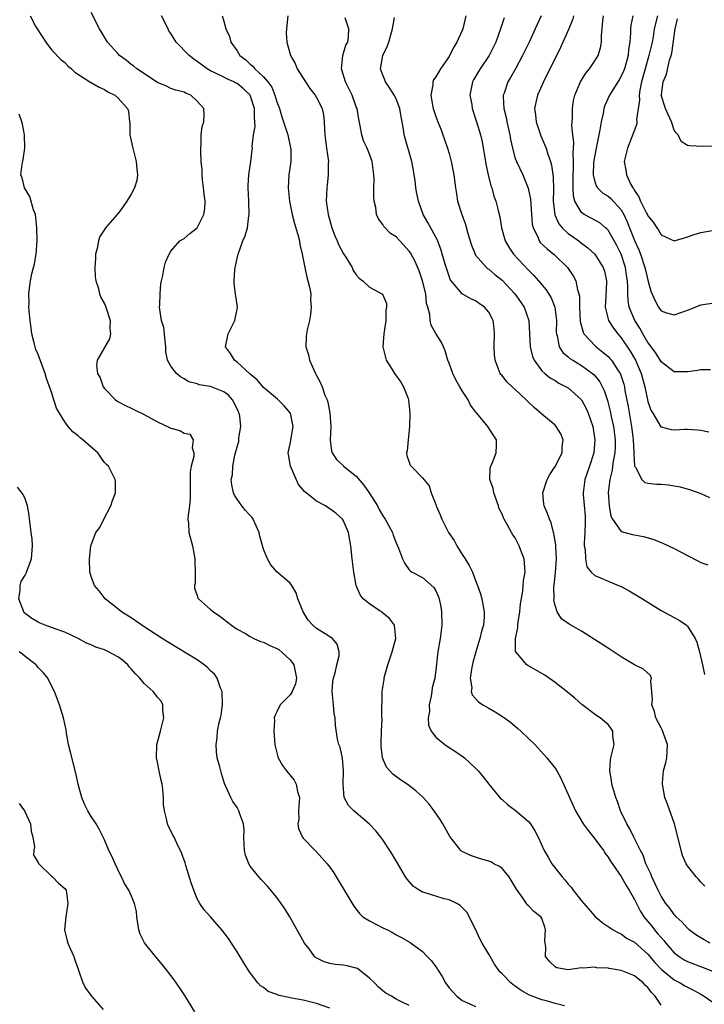
# Model space of a CAD drawing. Units: inches. Extents: x 2598000 to 2601000, y 1524000 to 1527000.
# Drawn here: x 2600590 to 2600694, y 1524298 to 1524446 of the extents above; entities that cross this region are included whole.
import ezdxf

# ---------------------------------------------------------------- set-up
doc = ezdxf.new("R2010")
doc.units = ezdxf.units.IN
doc.header["$MEASUREMENT"] = 0
doc.layers.add('LD25981524_2ft', color=141, linetype='Continuous')

msp = doc.modelspace()

# ---------------------------------------------------------------- linework, layer by layer
at = {"layer": 'LD25981524_2ft'}
for points, elevation in [([(2600591.75, 1524447), (2600592.58, 1524445.42), (2600592.82, 1524445), (2600594.15, 1524443), (2600595, 1524441.85), (2600596.38, 1524440.38), (2600597, 1524439.92), (2600597.46, 1524439.46), (2600598.01, 1524439), (2600598.5, 1524438.5), (2600600.93, 1524436.93), (2600601, 1524436.9), (2600602.2, 1524436.2), (2600603, 1524435.86), (2600603.52, 1524435.52), (2600604.54, 1524435), (2600605, 1524434.63), (2600606.45, 1524433), (2600606.61, 1524432.61), (2600606.79, 1524431), (2600606.83, 1524430.83), (2600606.83, 1524429), (2600607.23, 1524427.23), (2600607.25, 1524427), (2600607.79, 1524425), (2600607.85, 1524423.85), (2600607.98, 1524423), (2600607.86, 1524422.14), (2600607.51, 1524421), (2600607, 1524420.06), (2600606.36, 1524419), (2600605.82, 1524418.18), (2600605, 1524417.11), (2600604.88, 1524417), (2600603.15, 1524415), (2600603, 1524414.73), (2600602.31, 1524413.69), (2600602.08, 1524413), (2600601.88, 1524411.88), (2600601.65, 1524411), (2600601.63, 1524410.37), (2600601.55, 1524409), (2600601.59, 1524407.59), (2600601.69, 1524407), (2600602.03, 1524405.97), (2600602.24, 1524405), (2600602.46, 1524404.46), (2600603, 1524403.5), (2600603.15, 1524403.15), (2600603.84, 1524401), (2600603.79, 1524399.78), (2600603.91, 1524399), (2600603.75, 1524398.25), (2600601.91, 1524395), (2600601.8, 1524394.2), (2600601.92, 1524393), (2600602.32, 1524392.32), (2600602.79, 1524391), (2600603, 1524390.72), (2600604.67, 1524389), (2600604.86, 1524388.86), (2600605, 1524388.77), (2600606.15, 1524388.15), (2600607, 1524387.78), (2600607.51, 1524387.51), (2600609, 1524386.83), (2600611, 1524385.69), (2600612.82, 1524384.82), (2600613, 1524384.73), (2600614.37, 1524384.37), (2600615, 1524384), (2600615.86, 1524383.86), (2600616.36, 1524383), (2600616.22, 1524381.78), (2600616.48, 1524381), (2600616.49, 1524380.49), (2600616.09, 1524379), (2600615.91, 1524378.09), (2600615.91, 1524377), (2600615.93, 1524375.93), (2600615.92, 1524374.08), (2600615.83, 1524373), (2600615.62, 1524371.62), (2600615.59, 1524371), (2600615.67, 1524370.33), (2600615.71, 1524369), (2600616.27, 1524367), (2600616.65, 1524365), (2600616.63, 1524364.63), (2600616.66, 1524363), (2600616.66, 1524361.34), (2600616.58, 1524361), (2600616.6, 1524360.6), (2600617, 1524359.47), (2600617.1, 1524359.1), (2600617.17, 1524359), (2600619, 1524357.38), (2600619.46, 1524357), (2600620.38, 1524356.38), (2600621, 1524355.9), (2600621.52, 1524355.52), (2600622.16, 1524355), (2600623, 1524354.4), (2600624.27, 1524353.73), (2600625, 1524353.3), (2600625.55, 1524353), (2600626.53, 1524352.53), (2600627, 1524352.45), (2600627.95, 1524351.95), (2600629, 1524351.51), (2600629.32, 1524351.32), (2600630.39, 1524350.39), (2600631, 1524349.76), (2600631.55, 1524349), (2600631.96, 1524347), (2600631.84, 1524346.16), (2600631.32, 1524345), (2600631, 1524344.48), (2600629.51, 1524343), (2600629, 1524341.92), (2600628.69, 1524341.31), (2600628.61, 1524341), (2600628.63, 1524340.63), (2600628.56, 1524339), (2600628.71, 1524337), (2600628.75, 1524336.75), (2600629.15, 1524335.15), (2600629.21, 1524335), (2600629.84, 1524333.84), (2600630.46, 1524333), (2600631.61, 1524331.61), (2600631.92, 1524331), (2600632.12, 1524329.88), (2600632.41, 1524329), (2600632.39, 1524328.4), (2600632.29, 1524327), (2600632.31, 1524325.69), (2600632.2, 1524325), (2600632.3, 1524324.3), (2600632.9, 1524323), (2600633, 1524322.88), (2600634.77, 1524321), (2600635.86, 1524319.86), (2600636.61, 1524319), (2600637, 1524318.46), (2600637.6, 1524317.6), (2600637.98, 1524317), (2600639.1, 1524315.1), (2600640.61, 1524312.61), (2600641, 1524312.12), (2600641.48, 1524311.48), (2600641.99, 1524311), (2600643, 1524310.36), (2600644.26, 1524309.74), (2600645, 1524309.34), (2600645.7, 1524309), (2600646.56, 1524308.56), (2600647, 1524308.28), (2600647.85, 1524307.85), (2600649.12, 1524307.12), (2600651, 1524305.76), (2600651.72, 1524305), (2600652.33, 1524304.33), (2600653, 1524303.45), (2600653.19, 1524303.19), (2600653.29, 1524303), (2600653.96, 1524301.96), (2600654.48, 1524301), (2600655, 1524300.27), (2600656.16, 1524299), (2600657, 1524298.37), (2600658.16, 1524297.84), (2600659, 1524297.43)], 8436), ([(2600672.43, 1524297.57), (2600671, 1524297.92), (2600669.72, 1524298.28), (2600669, 1524298.44), (2600667.53, 1524299), (2600667.16, 1524299.16), (2600665.87, 1524299.87), (2600665, 1524300.52), (2600664.7, 1524300.7), (2600664.34, 1524301), (2600663, 1524302.39), (2600662.68, 1524302.68), (2600661.84, 1524303.84), (2600661, 1524305.33), (2600659.98, 1524307), (2600659.66, 1524307.66), (2600659, 1524309.12), (2600657.67, 1524311.67), (2600657, 1524312.4), (2600656.69, 1524312.69), (2600656.2, 1524313), (2600655, 1524313.53), (2600654.29, 1524313.71), (2600653, 1524314.08), (2600651.4, 1524314.6), (2600651, 1524314.72), (2600650.49, 1524315), (2600649.59, 1524315.59), (2600648.66, 1524316.66), (2600648.45, 1524317), (2600647.17, 1524319.17), (2600646.42, 1524320.42), (2600646.06, 1524321), (2600645, 1524322.59), (2600644.71, 1524323), (2600643.95, 1524323.95), (2600642.98, 1524324.98), (2600640.62, 1524327), (2600639.8, 1524327.8), (2600639.19, 1524329), (2600639.01, 1524331.01), (2600639.09, 1524333), (2600638.93, 1524334.93), (2600638.59, 1524336.59), (2600638.36, 1524337), (2600638.18, 1524337.82), (2600637.84, 1524339.84), (2600637.81, 1524341), (2600637.65, 1524341.65), (2600637.56, 1524343), (2600637.49, 1524343.49), (2600637.38, 1524345), (2600637.48, 1524346.52), (2600637.55, 1524347), (2600637.81, 1524347.81), (2600638.06, 1524349), (2600638.4, 1524350.4), (2600638.4, 1524351), (2600638.12, 1524352.12), (2600637.39, 1524353), (2600636.29, 1524353.71), (2600635, 1524354.51), (2600634.45, 1524355), (2600633.75, 1524355.75), (2600632.96, 1524357.04), (2600632.18, 1524359), (2600631.9, 1524359.9), (2600631.29, 1524361), (2600631, 1524361.37), (2600629, 1524363.06), (2600628.11, 1524364.11), (2600627.58, 1524365), (2600627, 1524366.47), (2600626.44, 1524368.44), (2600626.34, 1524369), (2600625.42, 1524371), (2600625.26, 1524371.26), (2600625, 1524371.58), (2600624.3, 1524372.3), (2600623.73, 1524373), (2600623, 1524374.03), (2600622.61, 1524374.61), (2600622.46, 1524375), (2600622.19, 1524376.19), (2600622.13, 1524377), (2600622.32, 1524377.68), (2600622.37, 1524379), (2600622.68, 1524380.68), (2600622.78, 1524381), (2600623, 1524381.92), (2600623.25, 1524382.75), (2600623.28, 1524383), (2600623.28, 1524383.28), (2600623.58, 1524385), (2600623.42, 1524386.58), (2600623.33, 1524387), (2600623.23, 1524387.23), (2600622.58, 1524388.58), (2600622.3, 1524389), (2600621.71, 1524389.71), (2600621, 1524390.23), (2600619, 1524391.04), (2600617.3, 1524391.3), (2600617, 1524391.44), (2600615.73, 1524391.73), (2600615, 1524392.18), (2600614.48, 1524392.48), (2600613.84, 1524393), (2600613, 1524394.08), (2600612.5, 1524395), (2600612.26, 1524396.26), (2600612.25, 1524397), (2600612.14, 1524397.86), (2600612.05, 1524399), (2600611.93, 1524399.93), (2600611.61, 1524401), (2600611.35, 1524402.65), (2600611.32, 1524403), (2600611.34, 1524403.34), (2600611.38, 1524405), (2600611.48, 1524406.52), (2600611.58, 1524407), (2600611.8, 1524407.8), (2600612, 1524409), (2600612.22, 1524409.78), (2600612.75, 1524411), (2600613, 1524411.46), (2600614.35, 1524413), (2600615, 1524413.38), (2600615.87, 1524414.13), (2600617, 1524414.98), (2600617.97, 1524417), (2600618.13, 1524417.87), (2600618.17, 1524419), (2600618.05, 1524420.05), (2600617.96, 1524421), (2600617.79, 1524422.21), (2600617.73, 1524423), (2600617.72, 1524423.72), (2600617.61, 1524425), (2600617.52, 1524426.48), (2600617.51, 1524427), (2600617.58, 1524427.58), (2600617.58, 1524429), (2600617.73, 1524430.27), (2600617.99, 1524431), (2600618.02, 1524432.02), (2600617.97, 1524433), (2600617, 1524434.12), (2600616.01, 1524435), (2600615.29, 1524435.29), (2600615, 1524435.47), (2600613.74, 1524435.74), (2600613, 1524436.01), (2600612.35, 1524436.35), (2600611, 1524436.94), (2600607.86, 1524439), (2600607.4, 1524439.4), (2600607, 1524439.65), (2600606.27, 1524440.27), (2600605.27, 1524441), (2600605, 1524441.32), (2600603.44, 1524443), (2600602.53, 1524444.53), (2600602.23, 1524445), (2600601, 1524447.5)], 8434), ([(2600687, 1524297.64), (2600686.11, 1524299), (2600685.54, 1524299.54), (2600685, 1524300.3), (2600684.64, 1524300.64), (2600684.32, 1524301), (2600683, 1524302.08), (2600681, 1524302.88), (2600679.17, 1524303.17), (2600679, 1524303.21), (2600677.3, 1524303.3), (2600677, 1524303.37), (2600675.23, 1524303.23), (2600675, 1524303.28), (2600673, 1524302.99), (2600671.28, 1524303.28), (2600671, 1524303.42), (2600670.21, 1524304.21), (2600669.57, 1524305), (2600669.59, 1524306.41), (2600669.49, 1524307), (2600669.47, 1524307.47), (2600669.56, 1524309), (2600669.44, 1524309.44), (2600669, 1524310.74), (2600668.86, 1524311), (2600667.8, 1524311.8), (2600667, 1524312.62), (2600666.79, 1524312.79), (2600666.67, 1524313), (2600666.08, 1524313.92), (2600665.16, 1524315.16), (2600664.44, 1524316.44), (2600664.09, 1524317), (2600663, 1524318.26), (2600662.6, 1524318.6), (2600661.77, 1524319), (2600661.29, 1524319.29), (2600661, 1524319.39), (2600659.75, 1524319.75), (2600658.22, 1524320.23), (2600656.9, 1524320.9), (2600656.79, 1524321), (2600655.1, 1524323.1), (2600654.04, 1524325), (2600653.65, 1524325.65), (2600652.78, 1524327), (2600652, 1524328), (2600651.11, 1524329), (2600650, 1524330), (2600648.66, 1524331), (2600647.66, 1524331.66), (2600646.51, 1524332.51), (2600645.58, 1524333.58), (2600644.97, 1524335), (2600644.75, 1524336.75), (2600644.75, 1524337.25), (2600644.8, 1524339), (2600644.89, 1524340.89), (2600644.85, 1524341.15), (2600644.91, 1524345), (2600645.2, 1524346.8), (2600645.21, 1524347), (2600645.25, 1524347.25), (2600645.76, 1524349), (2600646.1, 1524350.1), (2600646.44, 1524351), (2600646.99, 1524353), (2600646.75, 1524355), (2600646.03, 1524356.03), (2600644.9, 1524356.9), (2600643, 1524358.25), (2600642.03, 1524359), (2600641.61, 1524359.61), (2600640.96, 1524361), (2600640.62, 1524363), (2600640.38, 1524365), (2600640.18, 1524367), (2600639.83, 1524369), (2600639, 1524370.86), (2600638.9, 1524371), (2600637.9, 1524371.9), (2600637, 1524372.58), (2600636.74, 1524372.74), (2600636.35, 1524373), (2600635, 1524373.7), (2600633.19, 1524375.19), (2600632.26, 1524376.26), (2600631.06, 1524379), (2600630.76, 1524380.76), (2600630.73, 1524381), (2600631, 1524382.4), (2600631.46, 1524385), (2600631.06, 1524387), (2600631.04, 1524387.04), (2600630.11, 1524388.11), (2600629.1, 1524389.1), (2600627, 1524390.88), (2600626.06, 1524392.06), (2600625, 1524392.88), (2600624.95, 1524392.95), (2600623, 1524394.71), (2600622.61, 1524395), (2600621.99, 1524395.99), (2600621.27, 1524397), (2600621.68, 1524399), (2600622.69, 1524401), (2600623.05, 1524402.95), (2600623.05, 1524403), (2600623, 1524403.36), (2600622.75, 1524405), (2600622.58, 1524406.57), (2600622.56, 1524407), (2600622.66, 1524408.66), (2600622.71, 1524409), (2600622.78, 1524409.22), (2600623, 1524410.33), (2600623.15, 1524411), (2600623.89, 1524413), (2600624.23, 1524413.77), (2600624.57, 1524415), (2600624.79, 1524416.79), (2600624.84, 1524417), (2600624.8, 1524419), (2600624.7, 1524421), (2600624.7, 1524421.3), (2600624.79, 1524423), (2600625.09, 1524425), (2600625.28, 1524426.72), (2600625.31, 1524427), (2600625.28, 1524427.28), (2600625.48, 1524429), (2600625.74, 1524430.26), (2600625.69, 1524431), (2600625.62, 1524431.62), (2600625.65, 1524433), (2600625, 1524435), (2600623.99, 1524435.99), (2600623, 1524436.78), (2600622.84, 1524436.84), (2600622.54, 1524437), (2600621.46, 1524437.46), (2600621, 1524437.72), (2600619.55, 1524438.45), (2600619, 1524438.7), (2600618.5, 1524439), (2600617, 1524440.11), (2600616.46, 1524440.46), (2600615.77, 1524441), (2600613.83, 1524443), (2600613, 1524444.33), (2600612.72, 1524444.72), (2600612.58, 1524445), (2600611.6, 1524447)], 8432), ([(2600620.78, 1524447), (2600621, 1524446.16), (2600621.33, 1524445), (2600621.84, 1524443.84), (2600622.08, 1524443), (2600623, 1524441.7), (2600623.42, 1524441), (2600624.33, 1524440.33), (2600625, 1524439.69), (2600625.38, 1524439.38), (2600625.69, 1524439), (2600627, 1524437.79), (2600627.67, 1524437), (2600628.23, 1524436.23), (2600628.73, 1524435), (2600629, 1524434.01), (2600629.39, 1524433), (2600629.75, 1524431.76), (2600630.02, 1524431), (2600630.65, 1524429), (2600631.08, 1524427.08), (2600631.1, 1524426.9), (2600631.12, 1524425), (2600630.84, 1524423), (2600630.72, 1524421), (2600630.9, 1524419), (2600631.3, 1524417), (2600631.66, 1524415.66), (2600632.22, 1524413.78), (2600632.43, 1524413), (2600632.49, 1524412.49), (2600632.85, 1524411), (2600633.21, 1524409), (2600633.52, 1524407.52), (2600633.69, 1524407), (2600633.95, 1524406.05), (2600634.13, 1524405), (2600634.1, 1524404.1), (2600634.21, 1524403), (2600634.1, 1524401.9), (2600633.92, 1524401), (2600633.59, 1524399.59), (2600633.47, 1524399), (2600633.43, 1524398.57), (2600633.38, 1524397), (2600633.8, 1524395.8), (2600633.96, 1524395), (2600634.86, 1524393), (2600635, 1524392.71), (2600635.6, 1524391.6), (2600635.84, 1524391), (2600636.26, 1524389.74), (2600636.58, 1524389), (2600636.69, 1524388.69), (2600636.99, 1524387), (2600637.15, 1524385), (2600637.08, 1524383), (2600637.27, 1524381.27), (2600637.35, 1524381), (2600638.02, 1524380.02), (2600639, 1524379.1), (2600639.09, 1524379), (2600641, 1524377.52), (2600642.16, 1524376.16), (2600642.93, 1524375), (2600644.18, 1524373), (2600644.46, 1524372.46), (2600645, 1524371.49), (2600645.35, 1524371), (2600646.45, 1524369), (2600646.58, 1524368.58), (2600647, 1524367.42), (2600647.22, 1524367), (2600647.37, 1524366.63), (2600647.96, 1524365), (2600648.33, 1524364.33), (2600649, 1524363.36), (2600649.18, 1524363.18), (2600649.44, 1524363), (2600651, 1524362.2), (2600652.7, 1524360.7), (2600653, 1524360.19), (2600653.38, 1524359.38), (2600653.49, 1524359), (2600653.77, 1524357.77), (2600653.88, 1524357), (2600653.9, 1524355), (2600653.82, 1524354.18), (2600653.65, 1524353), (2600653.31, 1524351), (2600653.12, 1524349.12), (2600652.86, 1524347), (2600652.47, 1524345.53), (2600652.42, 1524345), (2600652.29, 1524344.29), (2600652.02, 1524343), (2600652.03, 1524341.97), (2600651.87, 1524341), (2600651.91, 1524339.91), (2600652.32, 1524339), (2600653, 1524338.09), (2600654.35, 1524337), (2600655, 1524336.56), (2600655.96, 1524335.96), (2600657.14, 1524335.14), (2600657.32, 1524335), (2600659, 1524333.42), (2600659.4, 1524333), (2600660.13, 1524332.13), (2600661.03, 1524331), (2600662.81, 1524328.81), (2600663, 1524328.67), (2600663.87, 1524327.87), (2600665, 1524327.1), (2600667, 1524325.36), (2600667.29, 1524325), (2600667.97, 1524323.97), (2600668.45, 1524323), (2600669.35, 1524321), (2600669.97, 1524319.97), (2600670.5, 1524319), (2600672.06, 1524317), (2600672.53, 1524316.53), (2600673, 1524315.93), (2600673.46, 1524315.46), (2600673.72, 1524315), (2600675, 1524313.38), (2600675.35, 1524313), (2600677, 1524311.06), (2600678.11, 1524310.11), (2600679, 1524309.53), (2600679.77, 1524309), (2600680.56, 1524308.56), (2600681, 1524308.4), (2600681.78, 1524307.78), (2600683, 1524307.14), (2600685, 1524305.34), (2600686.07, 1524304.07), (2600687.05, 1524303.05), (2600689, 1524301.46), (2600689.9, 1524301), (2600690.58, 1524300.58), (2600691.9, 1524299.9), (2600693, 1524299.31), (2600693.5, 1524299), (2600695, 1524297.95)], 8430), ([(2600630.68, 1524447), (2600630.46, 1524445), (2600630.44, 1524444.44), (2600630.5, 1524443), (2600631.07, 1524441), (2600631.79, 1524439.79), (2600632.09, 1524439), (2600633.31, 1524437), (2600634, 1524436), (2600634.78, 1524435), (2600635, 1524434.64), (2600635.84, 1524433), (2600636.06, 1524432.05), (2600636.17, 1524431), (2600636.18, 1524429.82), (2600636.26, 1524429), (2600636.51, 1524427), (2600636.79, 1524425), (2600636.77, 1524424.77), (2600636.77, 1524423), (2600636.6, 1524421.4), (2600636.53, 1524421), (2600636.47, 1524419), (2600636.75, 1524417), (2600637.29, 1524415), (2600637.76, 1524413.76), (2600638.09, 1524413), (2600638.35, 1524412.35), (2600639.08, 1524411.08), (2600639.42, 1524410.58), (2600640.37, 1524409), (2600640.55, 1524408.55), (2600641, 1524407.9), (2600641.41, 1524407.41), (2600641.99, 1524407), (2600643, 1524406.05), (2600644.97, 1524404.97), (2600645.58, 1524403.58), (2600645.56, 1524403), (2600645.45, 1524402.55), (2600645.47, 1524401), (2600645.17, 1524399), (2600645.03, 1524397), (2600645.39, 1524395.39), (2600645.52, 1524395), (2600646.41, 1524393.59), (2600646.76, 1524393), (2600647.7, 1524391.7), (2600648.14, 1524391), (2600648.81, 1524389.2), (2600648.89, 1524389), (2600649.07, 1524387), (2600649.04, 1524385), (2600648.82, 1524383), (2600648.68, 1524381.32), (2600648.58, 1524381), (2600648.64, 1524380.64), (2600649, 1524379.63), (2600649.15, 1524379.15), (2600649.26, 1524379), (2600651, 1524377.27), (2600652.02, 1524376.02), (2600652.32, 1524375), (2600653, 1524373.24), (2600653.07, 1524373), (2600653.68, 1524371.68), (2600653.89, 1524371), (2600654.93, 1524369), (2600655.78, 1524367.78), (2600656.2, 1524367), (2600657, 1524365.68), (2600657.46, 1524365), (2600658.03, 1524364.03), (2600658.52, 1524363), (2600659, 1524361.74), (2600659.32, 1524361), (2600659.74, 1524359.74), (2600659.95, 1524359), (2600660.29, 1524357), (2600660.29, 1524356.29), (2600660.18, 1524355), (2600659.88, 1524354.12), (2600659.67, 1524353), (2600659.05, 1524351), (2600658.61, 1524349.39), (2600658.38, 1524348.38), (2600658.21, 1524347), (2600658.44, 1524345.56), (2600658.36, 1524345), (2600658.48, 1524344.48), (2600659.43, 1524343.43), (2600660.11, 1524343), (2600661, 1524342.46), (2600661.94, 1524341.94), (2600663.39, 1524341), (2600664.33, 1524340.33), (2600665, 1524339.74), (2600665.41, 1524339.41), (2600665.86, 1524339), (2600667, 1524337.92), (2600667.93, 1524337), (2600669.75, 1524335), (2600671, 1524333.44), (2600671.29, 1524333), (2600671.9, 1524331.9), (2600673, 1524329.44), (2600673.16, 1524329), (2600674.09, 1524327), (2600675.27, 1524325), (2600675.99, 1524323.99), (2600677, 1524322.78), (2600678.31, 1524321), (2600678.55, 1524320.55), (2600679, 1524320), (2600679.36, 1524319.36), (2600681, 1524317.06), (2600681.73, 1524315.73), (2600682.19, 1524315), (2600683, 1524313.61), (2600683.28, 1524313), (2600683.87, 1524311.87), (2600684.43, 1524311), (2600685.59, 1524309.59), (2600686.03, 1524309), (2600686.49, 1524308.49), (2600687, 1524307.84), (2600687.4, 1524307.4), (2600687.71, 1524307), (2600689, 1524305.55), (2600689.72, 1524305), (2600690.51, 1524304.51), (2600691, 1524304.23), (2600693.35, 1524303.35), (2600694.79, 1524302.79)], 8428), ([(2600694.44, 1524307), (2600693.49, 1524307.49), (2600692.25, 1524308.25), (2600691.27, 1524309), (2600691, 1524309.25), (2600690.17, 1524310.17), (2600689.29, 1524311), (2600689.16, 1524311.16), (2600689, 1524311.33), (2600688.31, 1524312.31), (2600687.75, 1524313), (2600687, 1524314.12), (2600686.55, 1524315), (2600686.07, 1524316.07), (2600685.6, 1524317), (2600685.45, 1524317.45), (2600685, 1524318.37), (2600684.72, 1524319), (2600684.31, 1524320.31), (2600683.9, 1524321), (2600682.88, 1524323), (2600682.27, 1524324.27), (2600681.84, 1524325), (2600681, 1524326.79), (2600680.9, 1524327), (2600680.41, 1524328.41), (2600680.18, 1524329), (2600679.6, 1524331), (2600679.54, 1524331.54), (2600679.25, 1524333), (2600679.35, 1524334.65), (2600679.41, 1524335), (2600679.6, 1524335.6), (2600679.92, 1524337), (2600679.75, 1524338.25), (2600679.73, 1524339), (2600679.44, 1524339.44), (2600679, 1524340.01), (2600678.47, 1524340.47), (2600677.79, 1524341), (2600677.31, 1524341.31), (2600675.05, 1524343.05), (2600673.98, 1524343.98), (2600672.89, 1524344.89), (2600671, 1524346.36), (2600669.44, 1524347.44), (2600666.9, 1524348.9), (2600666.75, 1524349), (2600665.03, 1524351.03), (2600665.02, 1524353), (2600665.41, 1524354.59), (2600665.39, 1524355), (2600665.44, 1524355.44), (2600665.71, 1524357), (2600665.79, 1524358.21), (2600666.16, 1524360.16), (2600666.25, 1524361.75), (2600666.49, 1524363), (2600666.38, 1524364.38), (2600666.32, 1524365), (2600665.95, 1524366.05), (2600665.59, 1524367), (2600665, 1524368.17), (2600664.65, 1524368.65), (2600664.45, 1524369), (2600663.78, 1524370.22), (2600663.3, 1524371), (2600663.2, 1524371.2), (2600663, 1524371.75), (2600662.55, 1524372.55), (2600662.45, 1524373), (2600661.74, 1524375), (2600661.66, 1524375.66), (2600661.17, 1524377), (2600661.23, 1524378.77), (2600661.31, 1524379), (2600661.57, 1524379.57), (2600662.13, 1524381), (2600662.17, 1524382.17), (2600662.17, 1524383), (2600661, 1524384.76), (2600660.87, 1524385), (2600659.19, 1524387), (2600659.09, 1524387.09), (2600658.24, 1524388.24), (2600657.89, 1524389), (2600657, 1524390.39), (2600656.64, 1524391), (2600656.05, 1524392.05), (2600655.56, 1524393), (2600655, 1524394.55), (2600654.82, 1524395), (2600654.44, 1524396.44), (2600654.14, 1524397), (2600653.8, 1524397.8), (2600653.02, 1524399.02), (2600652.3, 1524400.3), (2600652.15, 1524401), (2600652.12, 1524401.88), (2600651.78, 1524403), (2600651.58, 1524403.58), (2600651.49, 1524405), (2600651.01, 1524406.99), (2600650.47, 1524408.47), (2600649.89, 1524409.89), (2600649.19, 1524411.19), (2600649, 1524411.45), (2600647.57, 1524413), (2600647, 1524413.63), (2600646.15, 1524414.15), (2600645.17, 1524415.17), (2600645, 1524415.51), (2600644.33, 1524416.33), (2600644.06, 1524417), (2600643.94, 1524418.06), (2600643.68, 1524419), (2600643.63, 1524419.63), (2600643.67, 1524421), (2600643.68, 1524422.32), (2600643.67, 1524423), (2600643.41, 1524425), (2600643, 1524426.12), (2600642.64, 1524427), (2600642.11, 1524428.11), (2600641.83, 1524429), (2600641.61, 1524430.39), (2600641.39, 1524431.39), (2600641.11, 1524433), (2600641, 1524433.25), (2600640.36, 1524435), (2600639.93, 1524435.93), (2600639.37, 1524437), (2600638.83, 1524438.83), (2600638.75, 1524439), (2600638.98, 1524441.02), (2600639.44, 1524442.56), (2600639.7, 1524443), (2600639.84, 1524443.84), (2600639.87, 1524445), (2600639.34, 1524446.66)], 8426), ([(2600693.59, 1524315.59), (2600693, 1524316.23), (2600692.66, 1524316.66), (2600692.33, 1524317), (2600691, 1524318.7), (2600690.81, 1524319), (2600690.26, 1524320.26), (2600690.03, 1524321), (2600689.76, 1524322.24), (2600689.02, 1524325), (2600687.98, 1524327.98), (2600687.6, 1524329), (2600687.2, 1524331), (2600687.2, 1524331.21), (2600687.37, 1524333), (2600687.72, 1524334.28), (2600687.89, 1524335), (2600687.92, 1524335.92), (2600687.98, 1524337), (2600687.19, 1524339.19), (2600687, 1524339.53), (2600686.24, 1524341), (2600686, 1524342), (2600685.63, 1524343), (2600685.72, 1524343.72), (2600685.61, 1524345), (2600685.45, 1524346.55), (2600685.55, 1524347), (2600685.39, 1524347.39), (2600684.36, 1524348.36), (2600683, 1524349.04), (2600681, 1524350.22), (2600679.34, 1524351.34), (2600675, 1524354.1), (2600673.15, 1524355.15), (2600671.96, 1524355.96), (2600671.31, 1524357), (2600671, 1524358), (2600670.83, 1524358.83), (2600670.85, 1524359), (2600670.83, 1524360.83), (2600670.88, 1524361.12), (2600671.05, 1524362.95), (2600671.2, 1524365), (2600671.12, 1524366.88), (2600671.13, 1524367.13), (2600670.84, 1524368.84), (2600670.78, 1524369), (2600670.43, 1524370.43), (2600670.15, 1524371), (2600669.85, 1524371.85), (2600669.37, 1524373), (2600669.31, 1524373.31), (2600669.14, 1524375), (2600669.79, 1524377), (2600670.24, 1524377.76), (2600671.02, 1524378.98), (2600672.06, 1524381), (2600672.09, 1524381.91), (2600672.24, 1524383), (2600671.87, 1524383.87), (2600671.19, 1524385), (2600671, 1524385.19), (2600669, 1524386.86), (2600667.86, 1524387.86), (2600666.82, 1524388.82), (2600666.65, 1524389), (2600665, 1524390.58), (2600664.52, 1524391), (2600663.75, 1524391.75), (2600663, 1524392.67), (2600662.83, 1524392.83), (2600662.72, 1524393), (2600662.59, 1524393.41), (2600661.94, 1524395), (2600661.85, 1524395.85), (2600661.81, 1524397), (2600661.86, 1524399), (2600661.81, 1524399.81), (2600661.65, 1524401), (2600661, 1524402.23), (2600660.37, 1524403), (2600659.57, 1524403.57), (2600659, 1524403.95), (2600658.29, 1524404.29), (2600657, 1524405), (2600655.31, 1524407), (2600655.19, 1524407.19), (2600655, 1524407.67), (2600654.35, 1524409.65), (2600653.77, 1524411.77), (2600653.2, 1524413.2), (2600653, 1524413.59), (2600651.8, 1524415.8), (2600651.09, 1524417), (2600650.37, 1524419), (2600650.15, 1524420.15), (2600650, 1524421), (2600649.87, 1524422.13), (2600649.75, 1524423), (2600649.62, 1524423.62), (2600649.4, 1524425), (2600648.25, 1524429), (2600648.13, 1524429.87), (2600647.76, 1524431.76), (2600647.57, 1524433), (2600647, 1524434.46), (2600646.72, 1524435), (2600646.05, 1524436.05), (2600645.39, 1524437), (2600645.3, 1524437.3), (2600645, 1524438.03), (2600644.66, 1524439), (2600645.01, 1524441), (2600645.65, 1524442.35), (2600645.9, 1524443), (2600646.49, 1524445), (2600646.75, 1524446.75)], 8424), ([(2600657.53, 1524447), (2600657.09, 1524445), (2600657, 1524444.77), (2600656.19, 1524443), (2600655.74, 1524442.26), (2600655.09, 1524441), (2600655, 1524440.85), (2600653.69, 1524439), (2600653, 1524437.77), (2600652.66, 1524437.34), (2600652.54, 1524437), (2600652.57, 1524436.57), (2600652.26, 1524435), (2600652.48, 1524433.52), (2600652.6, 1524433), (2600653, 1524431.77), (2600653.29, 1524431), (2600653.8, 1524429.8), (2600654.08, 1524429), (2600654.34, 1524428.34), (2600654.77, 1524427), (2600655, 1524426.19), (2600655.33, 1524425), (2600655.73, 1524423), (2600655.99, 1524421), (2600656.14, 1524420.14), (2600656.3, 1524419), (2600656.91, 1524417), (2600657.49, 1524415.49), (2600657.85, 1524414.15), (2600658.37, 1524412.37), (2600658.92, 1524411), (2600659, 1524410.87), (2600660.65, 1524409), (2600660.83, 1524408.83), (2600661, 1524408.73), (2600661.93, 1524407.93), (2600663, 1524407.06), (2600664.93, 1524405), (2600665.79, 1524403.79), (2600666.34, 1524403), (2600667.04, 1524401), (2600667.25, 1524397), (2600667.58, 1524395.58), (2600667.83, 1524395), (2600669, 1524393.41), (2600669.45, 1524393), (2600670.31, 1524392.31), (2600671, 1524391.92), (2600671.56, 1524391.56), (2600672.7, 1524391), (2600673, 1524390.81), (2600675, 1524389), (2600675.7, 1524387.7), (2600676.01, 1524387), (2600676.7, 1524385), (2600677.03, 1524383), (2600676.86, 1524381), (2600676.2, 1524379), (2600675.51, 1524377), (2600675.26, 1524375), (2600675.26, 1524374.74), (2600675.53, 1524371.53), (2600675.56, 1524371), (2600675.56, 1524370.44), (2600675.49, 1524369), (2600675.38, 1524367.38), (2600675.41, 1524367), (2600675.56, 1524366.44), (2600675.58, 1524365), (2600675.8, 1524363.8), (2600676.48, 1524363), (2600677, 1524362.48), (2600677.85, 1524362.15), (2600679, 1524361.63), (2600680.6, 1524361), (2600681, 1524360.82), (2600682.18, 1524360.18), (2600683.46, 1524359.46), (2600684.22, 1524359), (2600687, 1524357.24), (2600689, 1524356.19), (2600689.75, 1524355.75), (2600690.83, 1524355), (2600691, 1524354.85), (2600692.14, 1524353), (2600692.42, 1524352.42), (2600692.8, 1524351), (2600693.27, 1524349), (2600693.57, 1524347.57)], 8422), ([(2600663.32, 1524446.68), (2600662.79, 1524445), (2600662.04, 1524443), (2600661.04, 1524441), (2600659.7, 1524439), (2600659.44, 1524438.56), (2600658.7, 1524437.3), (2600658.55, 1524437), (2600658.16, 1524435), (2600658.42, 1524433.58), (2600658.51, 1524433), (2600659.16, 1524431), (2600659.73, 1524429), (2600659.98, 1524427.98), (2600660.16, 1524427), (2600660.38, 1524425.62), (2600660.58, 1524424.58), (2600660.93, 1524423), (2600661.33, 1524421.33), (2600661.48, 1524421), (2600661.78, 1524419.78), (2600662.08, 1524419), (2600662.4, 1524417.6), (2600662.65, 1524416.65), (2600662.9, 1524415), (2600663.47, 1524413), (2600664.05, 1524412.05), (2600664.75, 1524411), (2600667, 1524408.6), (2600667.81, 1524407.81), (2600668.52, 1524407), (2600669.65, 1524405.65), (2600670.41, 1524404.41), (2600670.97, 1524403), (2600671.21, 1524401), (2600671.18, 1524399.18), (2600671.2, 1524399), (2600671.3, 1524398.7), (2600671.63, 1524397), (2600672.18, 1524396.18), (2600673, 1524395.51), (2600673.26, 1524395.26), (2600673.68, 1524395), (2600675, 1524394.2), (2600676.67, 1524393), (2600676.85, 1524392.85), (2600677.74, 1524391.74), (2600678.42, 1524390.42), (2600678.92, 1524388.92), (2600679.33, 1524387.33), (2600679.48, 1524386.52), (2600679.81, 1524385), (2600680.07, 1524383), (2600680.06, 1524381.94), (2600680.02, 1524381), (2600679.78, 1524379.78), (2600679.68, 1524379), (2600679.61, 1524378.39), (2600679.26, 1524377), (2600679.04, 1524375.04), (2600679.15, 1524373), (2600679.44, 1524371.44), (2600679.69, 1524371), (2600681, 1524369.16), (2600681.54, 1524369), (2600682.69, 1524368.69), (2600684.37, 1524368.37), (2600685.92, 1524367.92), (2600687.36, 1524367.36), (2600689, 1524366.59), (2600691, 1524365.52), (2600692.68, 1524364.68), (2600693, 1524364.49), (2600694.09, 1524364.09)], 8420), ([(2600668.91, 1524447), (2600668, 1524445), (2600667.13, 1524443.13), (2600666.09, 1524441), (2600665.02, 1524438.98), (2600664.3, 1524437.7), (2600663.88, 1524437), (2600663.31, 1524435.31), (2600663.19, 1524435), (2600663.17, 1524434.83), (2600663.28, 1524433), (2600663.63, 1524431.63), (2600663.74, 1524431), (2600664.19, 1524429), (2600664.3, 1524428.3), (2600664.58, 1524427), (2600665, 1524425.46), (2600665.16, 1524425), (2600666.12, 1524423), (2600666.97, 1524420.97), (2600667.31, 1524419.31), (2600667.55, 1524415.55), (2600667.68, 1524415), (2600668.39, 1524413.61), (2600668.61, 1524413), (2600668.78, 1524412.78), (2600669.79, 1524411.79), (2600670.92, 1524410.92), (2600672.87, 1524409), (2600673.75, 1524407.75), (2600674.12, 1524407), (2600674.4, 1524405.6), (2600674.61, 1524405), (2600674.67, 1524404.67), (2600674.7, 1524403), (2600674.82, 1524400.82), (2600675.24, 1524399.24), (2600675.37, 1524399), (2600677.11, 1524397.11), (2600677.22, 1524397), (2600678.24, 1524396.24), (2600679, 1524395.57), (2600679.28, 1524395.28), (2600679.5, 1524395), (2600680.48, 1524393.52), (2600680.84, 1524393), (2600680.9, 1524392.9), (2600681.38, 1524391.38), (2600681.47, 1524391), (2600681.56, 1524390.44), (2600682.03, 1524388.03), (2600682.55, 1524385), (2600682.79, 1524383), (2600682.91, 1524381.09), (2600682.9, 1524380.9), (2600683.02, 1524379.02), (2600683.15, 1524378.85), (2600684.12, 1524377), (2600684.56, 1524376.56), (2600685, 1524376.42), (2600686.3, 1524376.3), (2600687, 1524376.27), (2600688.18, 1524376.18), (2600689, 1524376.06), (2600689.88, 1524375.88), (2600691.45, 1524375.45), (2600693, 1524374.86), (2600694.3, 1524374.3)], 8418), ([(2600673.81, 1524447), (2600673.64, 1524446.36), (2600673.09, 1524445), (2600671.82, 1524442.18), (2600669.24, 1524437), (2600668.35, 1524435), (2600668.09, 1524433.91), (2600667.92, 1524433), (2600668.04, 1524432.04), (2600668.14, 1524431), (2600668.86, 1524428.86), (2600669.47, 1524427.47), (2600669.64, 1524427), (2600669.9, 1524426.1), (2600670.3, 1524425), (2600670.46, 1524424.46), (2600670.7, 1524422.7), (2600670.75, 1524420.75), (2600670.74, 1524419), (2600670.97, 1524416.97), (2600671.57, 1524415.57), (2600672.06, 1524415), (2600673, 1524414.13), (2600674.58, 1524413), (2600675, 1524412.67), (2600675.96, 1524411.96), (2600677, 1524411), (2600678.27, 1524409), (2600678.45, 1524408.45), (2600678.76, 1524407), (2600678.77, 1524406.77), (2600678.65, 1524404.65), (2600678.58, 1524403), (2600679.09, 1524401), (2600679.82, 1524399.82), (2600680.46, 1524399), (2600681, 1524398.39), (2600682.35, 1524396.35), (2600683.13, 1524395), (2600684.01, 1524393), (2600684.54, 1524391), (2600685, 1524388.75), (2600685.47, 1524387.47), (2600685.74, 1524387), (2600686.96, 1524384.96), (2600687, 1524384.93), (2600688.55, 1524384.55), (2600689, 1524384.5), (2600690.59, 1524384.59), (2600691, 1524384.6), (2600692.51, 1524384.51), (2600693, 1524384.44), (2600694.2, 1524384.2)], 8416), ([(2600694.45, 1524393.55), (2600693, 1524393.56), (2600692.53, 1524393.47), (2600691, 1524393.27), (2600689, 1524393.25), (2600687, 1524394.76), (2600686.87, 1524395), (2600686.16, 1524396.16), (2600685.52, 1524397), (2600685.31, 1524397.31), (2600685, 1524397.68), (2600684.26, 1524399), (2600683.82, 1524399.82), (2600683.07, 1524401), (2600682.21, 1524403), (2600682.03, 1524404.03), (2600681.97, 1524405), (2600681.99, 1524406.01), (2600681.94, 1524407), (2600681.81, 1524407.81), (2600681.65, 1524409), (2600680.97, 1524411), (2600680.31, 1524412.31), (2600679, 1524414.63), (2600678.83, 1524414.83), (2600678.61, 1524415), (2600677.74, 1524415.74), (2600676.45, 1524416.45), (2600675.39, 1524417), (2600675, 1524417.28), (2600674.01, 1524419), (2600673.78, 1524419.78), (2600673.72, 1524421), (2600673.75, 1524422.25), (2600673.72, 1524423), (2600673.77, 1524423.77), (2600673.79, 1524425), (2600673.73, 1524426.27), (2600673.8, 1524427), (2600673.85, 1524427.85), (2600673.7, 1524429), (2600673.55, 1524430.45), (2600673.58, 1524431), (2600673.64, 1524431.64), (2600673.63, 1524433), (2600673.81, 1524434.19), (2600674.01, 1524435), (2600674.87, 1524437), (2600675.65, 1524438.35), (2600676.22, 1524439), (2600677, 1524440.17), (2600677.49, 1524441), (2600677.86, 1524442.14), (2600677.99, 1524443), (2600677.99, 1524443.99), (2600678.14, 1524445), (2600678.23, 1524446.23), (2600678.34, 1524447)], 8414), ([(2600682.75, 1524447), (2600682.44, 1524445.56), (2600682.39, 1524445), (2600682.4, 1524444.4), (2600682.29, 1524443), (2600682.11, 1524441.89), (2600682.04, 1524441), (2600681.47, 1524439), (2600681.35, 1524438.65), (2600681, 1524437.87), (2600680.69, 1524437.31), (2600680.47, 1524437), (2600679.58, 1524435.58), (2600679.24, 1524435), (2600678.53, 1524433.47), (2600678.39, 1524433), (2600678.25, 1524432.25), (2600677.95, 1524431), (2600677.76, 1524429.76), (2600677.27, 1524427.27), (2600677, 1524425.97), (2600676.86, 1524425.14), (2600676.83, 1524424.83), (2600676.75, 1524423), (2600677, 1524421.95), (2600677.24, 1524421.24), (2600677.43, 1524421), (2600678.22, 1524420.22), (2600679, 1524419.78), (2600679.42, 1524419.42), (2600681, 1524417.7), (2600681.41, 1524417), (2600681.91, 1524415.91), (2600683, 1524413.09), (2600683.66, 1524411.66), (2600683.9, 1524411), (2600684.58, 1524409), (2600684.64, 1524408.64), (2600685, 1524407.08), (2600685.44, 1524405.44), (2600686.05, 1524404.05), (2600686.61, 1524403), (2600687, 1524402.44), (2600687.83, 1524402.17), (2600689, 1524401.83), (2600691.32, 1524402.68), (2600693, 1524403.35), (2600695, 1524403.66)], 8412), ([(2600686.49, 1524447), (2600685.99, 1524445), (2600685.79, 1524443.79), (2600685.64, 1524443), (2600685.17, 1524441), (2600684.59, 1524439), (2600684.25, 1524437.75), (2600684.04, 1524437), (2600683.78, 1524435.78), (2600683.68, 1524435), (2600683.73, 1524434.27), (2600683.32, 1524431.32), (2600683.36, 1524431), (2600683.33, 1524430.67), (2600682.8, 1524429.2), (2600681.94, 1524427), (2600681.46, 1524425), (2600681.71, 1524423.71), (2600681.77, 1524423), (2600682.46, 1524421.54), (2600682.77, 1524421), (2600682.88, 1524420.88), (2600683, 1524420.62), (2600683.67, 1524419.67), (2600683.92, 1524419), (2600684.8, 1524417.2), (2600684.94, 1524416.94), (2600685, 1524416.8), (2600685.83, 1524415.83), (2600686.35, 1524415), (2600686.62, 1524414.62), (2600687, 1524413.92), (2600689, 1524413), (2600690.52, 1524413.48), (2600691, 1524413.61), (2600692.02, 1524413.98), (2600693, 1524414.29), (2600695, 1524414.61)], 8410), ([(2600695, 1524427.31), (2600693.28, 1524427.28), (2600691.33, 1524427.34), (2600691, 1524427.42), (2600690.03, 1524428.03), (2600689.61, 1524429), (2600689.31, 1524429.31), (2600689, 1524429.72), (2600688.59, 1524431), (2600688.07, 1524432.07), (2600687.66, 1524433), (2600687.04, 1524435), (2600687.05, 1524435.05), (2600687.32, 1524437), (2600687.83, 1524438.17), (2600688.29, 1524440.29), (2600688.54, 1524441), (2600688.64, 1524441.36), (2600689.13, 1524445), (2600689.48, 1524446.52)], 8408), ([(2600649, 1524297.58), (2600647.83, 1524298.17), (2600647, 1524298.57), (2600646.3, 1524299), (2600645.47, 1524299.47), (2600645, 1524299.81), (2600644.35, 1524300.35), (2600643.76, 1524301), (2600643, 1524301.72), (2600641.16, 1524303.16), (2600641, 1524303.24), (2600639.6, 1524303.6), (2600639, 1524303.7), (2600637.79, 1524303.79), (2600637, 1524303.94), (2600636.17, 1524304.17), (2600634.86, 1524304.86), (2600634.7, 1524305), (2600633.87, 1524306.13), (2600633.2, 1524307), (2600630.98, 1524310.98), (2600630.21, 1524312.21), (2600629.68, 1524313), (2600629, 1524313.91), (2600628.12, 1524315), (2600627.6, 1524315.6), (2600626.62, 1524316.62), (2600626.28, 1524317), (2600625, 1524318.61), (2600624.76, 1524319), (2600624.29, 1524320.29), (2600624.14, 1524321), (2600624.05, 1524323), (2600624.08, 1524324.08), (2600623.96, 1524325), (2600623.38, 1524326.62), (2600623.29, 1524327), (2600623, 1524327.5), (2600622.38, 1524328.38), (2600622.04, 1524329), (2600621.33, 1524330.67), (2600621.12, 1524331.12), (2600620.64, 1524332.64), (2600620.39, 1524333.61), (2600620.01, 1524335), (2600619.89, 1524335.89), (2600619.84, 1524337), (2600620, 1524338), (2600620.07, 1524339), (2600620.31, 1524340.31), (2600620.5, 1524341), (2600620.6, 1524341.4), (2600620.8, 1524343), (2600620.73, 1524345), (2600620.52, 1524345.48), (2600619.99, 1524347), (2600619.6, 1524347.6), (2600619, 1524348.13), (2600618.57, 1524348.57), (2600618.02, 1524349), (2600617, 1524349.76), (2600612.49, 1524352.49), (2600611.69, 1524353), (2600609, 1524354.77), (2600608.63, 1524355), (2600607, 1524356.1), (2600605.55, 1524357), (2600605, 1524357.47), (2600603.11, 1524359), (2600602.18, 1524360.18), (2600601.46, 1524361), (2600601, 1524362.33), (2600600.79, 1524363), (2600600.72, 1524365), (2600600.91, 1524367), (2600601.68, 1524369), (2600602.27, 1524369.73), (2600602.87, 1524371), (2600603.97, 1524373), (2600604.19, 1524373.81), (2600604.63, 1524375), (2600604.63, 1524376.63), (2600604.59, 1524377), (2600603.58, 1524379), (2600603.28, 1524379.28), (2600603, 1524379.58), (2600602.01, 1524381), (2600601, 1524381.87), (2600599.71, 1524383), (2600599.3, 1524383.3), (2600599, 1524383.57), (2600598.19, 1524384.18), (2600597.49, 1524385), (2600597, 1524385.71), (2600596.2, 1524387), (2600595.77, 1524387.77), (2600595.35, 1524389), (2600595, 1524390.17), (2600594.26, 1524392.26), (2600594.06, 1524393), (2600593, 1524395.86), (2600592.62, 1524396.62), (2600592.51, 1524397), (2600592.39, 1524397.61), (2600592.02, 1524399), (2600591.9, 1524399.9), (2600591.76, 1524401), (2600591.62, 1524402.38), (2600591.59, 1524403), (2600591.61, 1524403.61), (2600591.55, 1524405), (2600591.74, 1524406.26), (2600591.82, 1524407), (2600592.02, 1524408.02), (2600592.29, 1524409), (2600592.43, 1524409.57), (2600592.66, 1524411), (2600592.82, 1524413), (2600592.8, 1524415), (2600592.56, 1524417), (2600592.29, 1524417.71), (2600591.71, 1524419.71), (2600590.92, 1524421), (2600590.55, 1524422.55), (2600590.38, 1524423), (2600590.59, 1524424.59), (2600590.66, 1524425), (2600590.72, 1524425.28), (2600590.97, 1524427), (2600590.94, 1524429), (2600590.62, 1524430.62), (2600590.51, 1524431), (2600590.12, 1524432.12)], 8438), ([(2600637, 1524297.19), (2600635, 1524297.92), (2600633.8, 1524298.2), (2600633, 1524298.4), (2600631.27, 1524298.72), (2600629.18, 1524299.18), (2600629, 1524299.27), (2600627.72, 1524299.72), (2600627, 1524300.29), (2600626.56, 1524300.56), (2600626.16, 1524301), (2600625, 1524302.53), (2600624.68, 1524303), (2600624.02, 1524304.02), (2600623, 1524305.7), (2600622.16, 1524307), (2600621.69, 1524307.69), (2600620.72, 1524309), (2600619, 1524310.97), (2600618.04, 1524312.04), (2600617.39, 1524313), (2600617, 1524313.71), (2600616.46, 1524315), (2600616.09, 1524316.09), (2600615.26, 1524318.74), (2600615.15, 1524319.15), (2600614.64, 1524320.64), (2600613.92, 1524322.08), (2600613.49, 1524323), (2600613.32, 1524323.32), (2600613, 1524323.95), (2600612.63, 1524324.63), (2600612.5, 1524325), (2600612.41, 1524325.59), (2600612.03, 1524327), (2600611.92, 1524327.92), (2600611.9, 1524329), (2600611.78, 1524330.22), (2600611.69, 1524331), (2600611.57, 1524331.57), (2600611.26, 1524333), (2600611, 1524334.32), (2600610.83, 1524335), (2600610.88, 1524337), (2600611, 1524337.37), (2600611.46, 1524339), (2600611.96, 1524341), (2600611.81, 1524342.19), (2600611.81, 1524343), (2600611.53, 1524343.53), (2600611, 1524344.14), (2600610.34, 1524345), (2600609, 1524346.2), (2600608.33, 1524347), (2600607.65, 1524347.65), (2600607, 1524348.42), (2600606.71, 1524348.71), (2600606.5, 1524349), (2600605.7, 1524349.7), (2600605, 1524350.23), (2600603.59, 1524351), (2600603, 1524351.26), (2600601.7, 1524351.7), (2600601, 1524352.02), (2600600.29, 1524352.29), (2600599, 1524353.01), (2600597, 1524353.93), (2600595.57, 1524354.43), (2600594.02, 1524355), (2600593.29, 1524355.29), (2600593, 1524355.44), (2600592.02, 1524356.02), (2600591, 1524356.79), (2600590.89, 1524356.89), (2600590.81, 1524357), (2600590.31, 1524358.31), (2600590.07, 1524359), (2600590.24, 1524360.24), (2600590.24, 1524361), (2600590.42, 1524361.58), (2600591, 1524362.53), (2600591.16, 1524362.84), (2600591.95, 1524365), (2600592.12, 1524367), (2600592.05, 1524368.05), (2600591.94, 1524369), (2600591.77, 1524370.23), (2600591.68, 1524371), (2600591.63, 1524371.63), (2600591.37, 1524373), (2600591, 1524374.06), (2600590.72, 1524374.72), (2600589.84, 1524375.84)], 8440), ([(2600616.62, 1524296.62), (2600615.1, 1524299.1), (2600614.31, 1524300.31), (2600613.49, 1524301.49), (2600613, 1524302.15), (2600612.35, 1524303), (2600611.74, 1524303.74), (2600610.67, 1524305), (2600609.04, 1524307.04), (2600608.38, 1524308.38), (2600608.19, 1524309), (2600607.88, 1524311), (2600607.8, 1524311.8), (2600607.54, 1524313), (2600607, 1524314.18), (2600606.65, 1524315), (2600606.02, 1524316.02), (2600605.57, 1524317), (2600605.37, 1524317.37), (2600604.61, 1524319), (2600604.12, 1524320.12), (2600603.66, 1524321), (2600603, 1524322.6), (2600602.8, 1524323), (2600602.2, 1524324.2), (2600601.74, 1524325), (2600601, 1524326.12), (2600600.47, 1524327), (2600599.97, 1524327.97), (2600599.56, 1524329), (2600599.01, 1524331), (2600598.67, 1524332.67), (2600597.85, 1524335.85), (2600597.57, 1524337), (2600597.28, 1524338.72), (2600597.21, 1524339.21), (2600596.82, 1524341), (2600596.19, 1524343), (2600595.44, 1524345), (2600595, 1524345.84), (2600594.43, 1524347), (2600593.81, 1524347.81), (2600593, 1524348.63), (2600592.69, 1524349), (2600591, 1524350.3), (2600590.62, 1524350.62), (2600590.11, 1524351)], 8442), ([(2600590.09, 1524328.09), (2600590.93, 1524327), (2600591.84, 1524325), (2600591.91, 1524323.91), (2600592.19, 1524323), (2600592.45, 1524321.55), (2600592.33, 1524321), (2600592.28, 1524320.28), (2600593, 1524319.2), (2600593.04, 1524319.04), (2600593.08, 1524319), (2600595, 1524317.13), (2600595.16, 1524317), (2600596.04, 1524316.04), (2600597, 1524315.27), (2600597.19, 1524315), (2600597.48, 1524313), (2600597.14, 1524311), (2600596.95, 1524309.05), (2600596.95, 1524309), (2600597.38, 1524307.38), (2600597.47, 1524307), (2600597.82, 1524306.18), (2600598.36, 1524305), (2600598.51, 1524304.51), (2600599.07, 1524302.93), (2600599.72, 1524301), (2600600.16, 1524300.16), (2600601.03, 1524299.03), (2600602.77, 1524297)], 8444)]:
    msp.add_lwpolyline(points, dxfattribs=dict(at, elevation=elevation))

doc.saveas('drawing.dxf')
